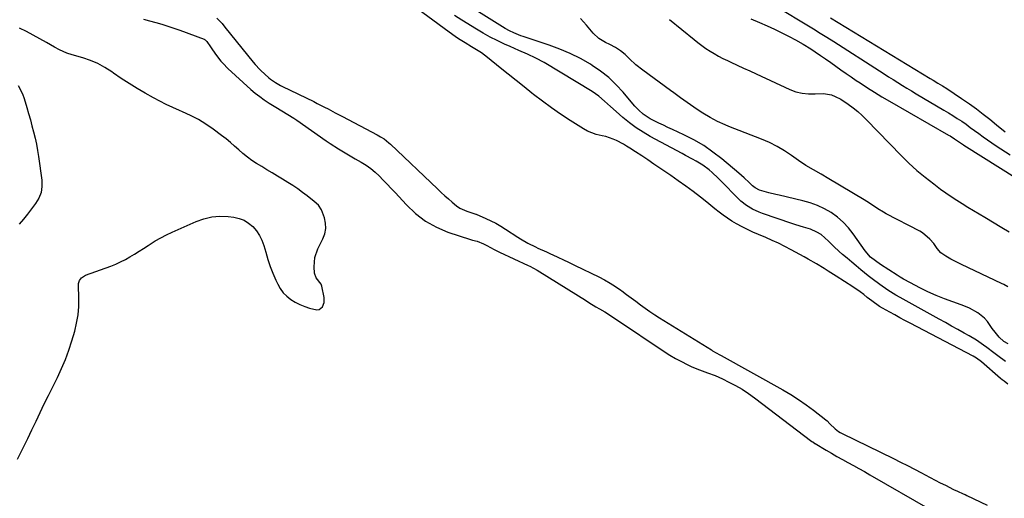
# Model space of a CAD drawing. Units: inches. Extents: x 1878509 to 1885088, y 421405 to 427427.
# Drawn here: x 1880188 to 1880694, y 422043 to 422289 of the extents above; entities that cross this region are included whole.
import ezdxf

# ---------------------------------------------------------------- set-up
doc = ezdxf.new("R2010")
doc.units = ezdxf.units.IN
doc.header["$MEASUREMENT"] = 0
doc.layers.add('1', color=7, linetype='Continuous')
doc.layers.add('7', color=7, linetype='Continuous')

msp = doc.modelspace()

# ---------------------------------------------------------------- linework, layer by layer
at = {"layer": '1', "color": 18}
for points in [[(1880695.9, 422102.05, 1638), (1880694.02, 422103.48, 1638), (1880693.1, 422104.23, 1638), (1880692.2, 422104.99, 1638), (1880682.45, 422113.43, 1638), (1880679.83, 422115.43, 1638), (1880678.12, 422116.44, 1638), (1880645.72, 422133.4, 1638), (1880643.1, 422134.78, 1638), (1880640.48, 422136.16, 1638), (1880637.87, 422137.56, 1638), (1880635.26, 422138.97, 1638), (1880631.52, 422141, 1638), (1880630.08, 422141.84, 1638), (1880626.05, 422144.76, 1638), (1880623.75, 422146.6, 1638), (1880621.93, 422148.01, 1638), (1880620.09, 422149.38, 1638), (1880616.3, 422151.98, 1638), (1880607.71, 422157.58, 1638), (1880603.68, 422160.15, 1638), (1880601.65, 422161.41, 1638), (1880597.56, 422163.88, 1638), (1880593.42, 422166.26, 1638), (1880591.33, 422167.42, 1638), (1880584.56, 422171.11, 1638), (1880581.37, 422172.78, 1638), (1880578.15, 422174.38, 1638), (1880574.88, 422175.88, 1638), (1880571.57, 422177.3, 1638), (1880567.75, 422178.92, 1638), (1880564.96, 422180.16, 1638), (1880562.21, 422181.47, 1638), (1880559.48, 422182.82, 1638), (1880556.49, 422184.42, 1638), (1880554.17, 422185.78, 1638), (1880551.93, 422187.27, 1638), (1880549.73, 422188.84, 1638), (1880547.58, 422190.47, 1638), (1880545.44, 422192.12, 1638), (1880543.31, 422193.78, 1638), (1880541.19, 422195.46, 1638), (1880537.98, 422198.01, 1638), (1880534.23, 422200.93, 1638), (1880530.44, 422203.78, 1638), (1880526.58, 422206.55, 1638), (1880522.67, 422209.26, 1638), (1880517.09, 422213.04, 1638), (1880514, 422215.12, 1638), (1880510.89, 422217.2, 1638), (1880507.78, 422219.27, 1638), (1880504.66, 422221.32, 1638), (1880501.71, 422223.26, 1638), (1880500.04, 422224.31, 1638), (1880498.35, 422225.32, 1638), (1880494.88, 422227.16, 1638), (1880493.08, 422227.95, 1638), (1880489.38, 422229.18, 1638), (1880487.46, 422229.61, 1638), (1880484.36, 422230.33, 1638), (1880480, 422232.02, 1638), (1880477.93, 422233.16, 1638), (1880470.93, 422237.56, 1638), (1880466.12, 422240.7, 1638), (1880461.38, 422243.94, 1638), (1880456.75, 422247.34, 1638), (1880452.2, 422250.85, 1638), (1880451.38, 422251.5, 1638), (1880447.29, 422254.77, 1638), (1880443.21, 422258.03, 1638), (1880439.13, 422261.31, 1638), (1880435.06, 422264.58, 1638), (1880428.52, 422269.85, 1638), (1880426.96, 422271.05, 1638), (1880425.36, 422272.21, 1638), (1880422.05, 422274.33, 1638), (1880420.35, 422275.34, 1638), (1880416.97, 422277.38, 1638), (1880413.62, 422279.46, 1638), (1880411.97, 422280.55, 1638), (1880408.75, 422282.82, 1638), (1880389.41, 422297.07, 1638)], [(1880578.42, 422295.11, 1640), (1880592.59, 422286.61, 1640), (1880594.33, 422285.55, 1640), (1880596.07, 422284.5, 1640), (1880599.55, 422282.36, 1640), (1880603.01, 422280.21, 1640), (1880606.45, 422278.02, 1640), (1880630.02, 422262.94, 1640), (1880632.36, 422261.44, 1640), (1880634.7, 422259.95, 1640), (1880637.05, 422258.47, 1640), (1880639.4, 422256.99, 1640), (1880641.76, 422255.53, 1640), (1880644.13, 422254.08, 1640), (1880646.51, 422252.65, 1640), (1880648.89, 422251.23, 1640), (1880663.11, 422242.87, 1640), (1880665.43, 422241.47, 1640), (1880667.73, 422240.04, 1640), (1880670, 422238.57, 1640), (1880672.25, 422237.06, 1640), (1880674.48, 422235.52, 1640), (1880676.69, 422233.96, 1640), (1880678.87, 422232.35, 1640), (1880681.06, 422230.72, 1640), (1880683.24, 422229.1, 1640), (1880685.45, 422227.51, 1640), (1880687.7, 422225.99, 1640), (1880689.97, 422224.5, 1640), (1880697.18, 422219.9, 1640)], [(1880289.45, 422290.12, 1638), (1880292.11, 422287.3, 1638), (1880293.57, 422285.48, 1638), (1880308.14, 422267.41, 1638), (1880309.07, 422266.29, 1638), (1880311.54, 422263.61, 1638), (1880312.08, 422263.12, 1638), (1880316.18, 422259.4, 1638), (1880316.96, 422258.73, 1638), (1880319.48, 422256.95, 1638), (1880321.27, 422255.93, 1638), (1880322.19, 422255.46, 1638), (1880323.11, 422254.99, 1638), (1880339.19, 422247.21, 1638), (1880341.06, 422246.29, 1638), (1880344.77, 422244.39, 1638), (1880346.61, 422243.42, 1638), (1880350.29, 422241.45, 1638), (1880353.97, 422239.5, 1638), (1880371.79, 422230.11, 1638), (1880373.61, 422229.09, 1638), (1880375.38, 422227.98, 1638), (1880377.86, 422226.08, 1638), (1880378.63, 422225.38, 1638), (1880402.84, 422202.3, 1638), (1880404.68, 422200.57, 1638), (1880406.53, 422198.85, 1638), (1880408.4, 422197.16, 1638), (1880410.28, 422195.47, 1638), (1880412.6, 422193.58, 1638), (1880414.26, 422192.48, 1638), (1880417.92, 422190.86, 1638), (1880422.08, 422189.52, 1638), (1880422.52, 422189.39, 1638), (1880422.66, 422189.34, 1638), (1880427.69, 422187.17, 1638), (1880430.31, 422185.95, 1638), (1880432.88, 422184.65, 1638), (1880435.38, 422183.21, 1638), (1880437.83, 422181.68, 1638), (1880444.18, 422177.49, 1638), (1880445.41, 422176.7, 1638), (1880449.19, 422174.48, 1638), (1880453.11, 422172.51, 1638), (1880454.43, 422171.89, 1638), (1880458.77, 422169.93, 1638), (1880460.62, 422169.09, 1638), (1880464.32, 422167.4, 1638), (1880468.01, 422165.68, 1638), (1880469.85, 422164.81, 1638), (1880473.52, 422163.04, 1638), (1880485.7, 422157.12, 1638), (1880488.64, 422155.59, 1638), (1880491.53, 422153.96, 1638), (1880494.32, 422152.18, 1638), (1880497.05, 422150.31, 1638), (1880497.61, 422149.9, 1638), (1880500.02, 422148.14, 1638), (1880502.41, 422146.38, 1638), (1880504.8, 422144.6, 1638), (1880507.18, 422142.8, 1638), (1880509.58, 422141.04, 1638), (1880512.01, 422139.32, 1638), (1880514.49, 422137.68, 1638), (1880517, 422136.07, 1638), (1880543.6, 422119.6, 1638), (1880544.22, 422119.23, 1638), (1880547.96, 422117.12, 1638), (1880548.59, 422116.78, 1638), (1880580.31, 422099.07, 1638), (1880584.4, 422096.66, 1638), (1880588.41, 422094.13, 1638), (1880592.31, 422091.42, 1638), (1880596.12, 422088.59, 1638), (1880602.49, 422083.63, 1638), (1880603.04, 422083.17, 1638), (1880604.53, 422081.64, 1638), (1880607.14, 422079.1, 1638), (1880608.9, 422077.79, 1638), (1880609.85, 422077.22, 1638), (1880610.82, 422076.7, 1638), (1880637.25, 422063.81, 1638), (1880640.85, 422062.03, 1638), (1880644.44, 422060.22, 1638), (1880648.02, 422058.37, 1638), (1880651.57, 422056.5, 1638), (1880653.53, 422055.46, 1638), (1880656.11, 422054.09, 1638), (1880658.68, 422052.74, 1638), (1880661.27, 422051.41, 1638), (1880663.86, 422050.08, 1638), (1880668.1, 422047.94, 1638), (1880670.05, 422047.04, 1638), (1880673.01, 422045.76, 1638), (1880673.99, 422045.31, 1638), (1880674.96, 422044.85, 1638), (1880685.28, 422039.83, 1638)], [(1880694.72, 422113.73, 1640), (1880690.81, 422116.59, 1640), (1880688.69, 422118.2, 1640), (1880685.18, 422120.81, 1640), (1880683.41, 422122.09, 1640), (1880679.8, 422124.55, 1640), (1880676.06, 422126.81, 1640), (1880673.48, 422128.28, 1640), (1880670.29, 422130.08, 1640), (1880667.09, 422131.88, 1640), (1880663.89, 422133.66, 1640), (1880660.68, 422135.44, 1640), (1880640.62, 422146.48, 1640), (1880638.46, 422147.71, 1640), (1880634.23, 422150.33, 1640), (1880630.13, 422153.15, 1640), (1880626.16, 422156.14, 1640), (1880624.22, 422157.7, 1640), (1880620.43, 422160.79, 1640), (1880618.06, 422162.74, 1640), (1880615.71, 422164.71, 1640), (1880613.37, 422166.7, 1640), (1880611.04, 422168.7, 1640), (1880609.29, 422170.22, 1640), (1880606.45, 422172.78, 1640), (1880603.73, 422175.46, 1640), (1880601.9, 422177.27, 1640), (1880599.98, 422178.83, 1640), (1880597.88, 422180.16, 1640), (1880594.46, 422181.6, 1640), (1880590.92, 422182.69, 1640), (1880586.98, 422183.95, 1640), (1880585.02, 422184.61, 1640), (1880569.79, 422189.76, 1640), (1880568.08, 422190.4, 1640), (1880564.78, 422191.92, 1640), (1880561.66, 422193.79, 1640), (1880558.81, 422196.03, 1640), (1880557.48, 422197.28, 1640), (1880548.47, 422206.45, 1640), (1880547.01, 422207.9, 1640), (1880544, 422210.72, 1640), (1880542.42, 422212.13, 1640), (1880539.21, 422214.6, 1640), (1880535.74, 422216.67, 1640), (1880533.94, 422217.61, 1640), (1880530.34, 422219.51, 1640), (1880528.55, 422220.47, 1640), (1880512.19, 422229.28, 1640), (1880508.48, 422231.44, 1640), (1880504.88, 422233.76, 1640), (1880501.45, 422236.31, 1640), (1880498.12, 422239.02, 1640), (1880494.66, 422242.04, 1640), (1880491.66, 422244.72, 1640), (1880488.73, 422247.45, 1640), (1880485.68, 422250.05, 1640), (1880482.38, 422252.3, 1640), (1880457.64, 422267.24, 1640), (1880453.43, 422269.58, 1640), (1880449.06, 422271.6, 1640), (1880444.62, 422273.49, 1640), (1880440.2, 422275.43, 1640), (1880437.18, 422276.78, 1640), (1880433.51, 422278.5, 1640), (1880429.88, 422280.33, 1640), (1880426.33, 422282.29, 1640), (1880422.83, 422284.35, 1640), (1880415.32, 422288.97, 1640), (1880411.5, 422291.36, 1640)], [(1880563.86, 422289.71, 1642), (1880568.41, 422287.77, 1642), (1880572.23, 422286.09, 1642), (1880576.02, 422284.36, 1642), (1880579.78, 422282.54, 1642), (1880583.5, 422280.67, 1642), (1880586.79, 422278.97, 1642), (1880590.85, 422276.73, 1642), (1880594.77, 422274.24, 1642), (1880597.01, 422272.73, 1642), (1880599.66, 422270.92, 1642), (1880602.3, 422269.09, 1642), (1880604.92, 422267.25, 1642), (1880607.54, 422265.39, 1642), (1880610.16, 422263.53, 1642), (1880612.79, 422261.69, 1642), (1880615.44, 422259.87, 1642), (1880618.1, 422258.08, 1642), (1880620.1, 422256.75, 1642), (1880623.79, 422254.34, 1642), (1880627.52, 422251.98, 1642), (1880631.29, 422249.7, 1642), (1880635.09, 422247.46, 1642), (1880665.53, 422229.99, 1642), (1880666.3, 422229.54, 1642), (1880668.58, 422228.1, 1642), (1880671.58, 422226.02, 1642), (1880673.11, 422224.96, 1642), (1880673.89, 422224.45, 1642), (1880674.67, 422223.95, 1642), (1880699.57, 422208.31, 1642)], [(1880604.84, 422290.26, 1638), (1880656, 422259.14, 1638), (1880657.59, 422258.17, 1638), (1880659.98, 422256.72, 1638), (1880662.36, 422255.26, 1638), (1880664.63, 422253.86, 1638), (1880668.45, 422251.42, 1638), (1880672.19, 422248.86, 1638), (1880676.25, 422245.98, 1638), (1880679.79, 422243.41, 1638), (1880683.29, 422240.79, 1638), (1880686.73, 422238.09, 1638), (1880690.13, 422235.33, 1638), (1880694.53, 422231.68, 1638)], [(1880186.93, 422063.43, 1640), (1880190.06, 422069.72, 1640), (1880192.24, 422074.12, 1640), (1880194.39, 422078.53, 1640), (1880196.51, 422082.96, 1640), (1880198.61, 422087.4, 1640), (1880200.71, 422091.84, 1640), (1880202.85, 422096.26, 1640), (1880205.04, 422100.65, 1640), (1880207.27, 422105.03, 1640), (1880207.45, 422105.39, 1640), (1880209.65, 422109.99, 1640), (1880211.67, 422114.67, 1640), (1880213.4, 422119.45, 1640), (1880214.94, 422124.31, 1640), (1880216.34, 422129.26, 1640), (1880217.32, 422133.41, 1640), (1880218.05, 422137.6, 1640), (1880218.39, 422141.84, 1640), (1880218.48, 422146.1, 1640), (1880218.32, 422152.97, 1640), (1880218.38, 422153.8, 1640), (1880218.86, 422155.36, 1640), (1880219.83, 422156.71, 1640), (1880221.9, 422158.05, 1640), (1880234.91, 422162.7, 1640), (1880237.45, 422163.7, 1640), (1880239.95, 422164.8, 1640), (1880242.38, 422166.05, 1640), (1880244.76, 422167.41, 1640), (1880247.1, 422168.85, 1640), (1880249.43, 422170.3, 1640), (1880251.74, 422171.78, 1640), (1880254.04, 422173.27, 1640), (1880257.73, 422175.6, 1640), (1880260.57, 422177.24, 1640), (1880263.48, 422178.73, 1640), (1880266.44, 422180.13, 1640), (1880278.72, 422185.58, 1640), (1880282.74, 422186.98, 1640), (1880286.82, 422187.95, 1640), (1880291.01, 422188.26, 1640), (1880295.26, 422188.12, 1640), (1880298.12, 422187.8, 1640), (1880300.86, 422187.2, 1640), (1880303.43, 422186.25, 1640), (1880305.76, 422184.79, 1640), (1880307.92, 422182.99, 1640), (1880309.74, 422180.8, 1640), (1880311.33, 422178.47, 1640), (1880312.55, 422175.93, 1640), (1880313.53, 422173.25, 1640), (1880314.51, 422169.8, 1640), (1880315.63, 422166.14, 1640), (1880316.86, 422162.53, 1640), (1880318.25, 422158.98, 1640), (1880319.75, 422155.46, 1640), (1880320.68, 422153.41, 1640), (1880321.97, 422151.1, 1640), (1880323.49, 422148.99, 1640), (1880325.34, 422147.16, 1640), (1880327.41, 422145.53, 1640), (1880329.72, 422144.15, 1640), (1880332.09, 422142.92, 1640), (1880334.55, 422141.91, 1640), (1880337.08, 422141.04, 1640), (1880340.87, 422140.18, 1640), (1880341.95, 422140.35, 1640), (1880343.72, 422141.73, 1640), (1880344.65, 422144.04, 1640), (1880344.61, 422146.52, 1640), (1880343.32, 422152.33, 1640), (1880342.96, 422153.34, 1640), (1880340.53, 422156.57, 1640), (1880339.6, 422158.98, 1640), (1880339.37, 422162.37, 1640), (1880339.83, 422167.06, 1640), (1880341.4, 422171.51, 1640), (1880343.97, 422176.68, 1640), (1880344.9, 422179.32, 1640), (1880345.41, 422181.99, 1640), (1880345.27, 422184.71, 1640), (1880344.7, 422187.46, 1640), (1880343.2, 422191.51, 1640), (1880341.58, 422193.91, 1640), (1880339.4, 422195.92, 1640), (1880335.86, 422198.71, 1640), (1880333.43, 422200.53, 1640), (1880330.99, 422202.29, 1640), (1880328.51, 422204.01, 1640), (1880325.98, 422205.64, 1640), (1880323.21, 422207.35, 1640), (1880320.53, 422208.96, 1640), (1880317.84, 422210.57, 1640), (1880315.16, 422212.18, 1640), (1880312.48, 422213.81, 1640), (1880309.86, 422215.39, 1640), (1880307.44, 422216.97, 1640), (1880305.09, 422218.65, 1640), (1880302.85, 422220.47, 1640), (1880300.7, 422222.39, 1640), (1880298.56, 422224.35, 1640), (1880296.38, 422226.25, 1640), (1880294.13, 422228.07, 1640), (1880291.83, 422229.84, 1640), (1880287.6, 422232.97, 1640), (1880283.83, 422235.56, 1640), (1880279.96, 422237.96, 1640), (1880275.93, 422240.07, 1640), (1880271.79, 422242, 1640), (1880270.21, 422242.67, 1640), (1880266.8, 422244.18, 1640), (1880263.43, 422245.75, 1640), (1880260.11, 422247.44, 1640), (1880256.82, 422249.19, 1640), (1880252.53, 422251.56, 1640), (1880248.38, 422253.96, 1640), (1880244.28, 422256.45, 1640), (1880240.28, 422259.08, 1640), (1880236.34, 422261.8, 1640), (1880235.39, 422262.48, 1640), (1880231.87, 422264.74, 1640), (1880228.23, 422266.74, 1640), (1880224.4, 422268.35, 1640), (1880220.45, 422269.71, 1640), (1880215.07, 422271.25, 1640), (1880212.39, 422272.12, 1640), (1880208.49, 422273.8, 1640), (1880205.99, 422275.11, 1640), (1880201.9, 422277.54, 1640), (1880198.5, 422279.5, 1640), (1880195.04, 422281.35, 1640), (1880191.54, 422283.14, 1640), (1880188.04, 422284.91, 1640)], [(1880251.66, 422289.56, 1640), (1880254.81, 422288.66, 1640), (1880257.98, 422287.81, 1640), (1880261.14, 422286.95, 1640), (1880264.28, 422286.02, 1640), (1880267.38, 422284.99, 1640), (1880270.46, 422283.88, 1640), (1880282.85, 422279.22, 1640), (1880283.06, 422279.12, 1640), (1880283.47, 422278.89, 1640), (1880284.3, 422278.07, 1640), (1880286.16, 422275.32, 1640), (1880287.18, 422273.84, 1640), (1880289.25, 422270.9, 1640), (1880291.43, 422268.04, 1640), (1880292.59, 422266.68, 1640), (1880295.13, 422264.14, 1640), (1880306.95, 422253.43, 1640), (1880309.16, 422251.54, 1640), (1880311.43, 422249.73, 1640), (1880313.8, 422248.05, 1640), (1880316.24, 422246.46, 1640), (1880318.09, 422245.32, 1640), (1880319.65, 422244.37, 1640), (1880322.79, 422242.5, 1640), (1880325.93, 422240.64, 1640), (1880329, 422238.68, 1640), (1880330.51, 422237.65, 1640), (1880345.63, 422226.99, 1640), (1880347.69, 422225.58, 1640), (1880351.87, 422222.89, 1640), (1880356.16, 422220.36, 1640), (1880360.47, 422217.87, 1640), (1880363.6, 422216.09, 1640), (1880366.09, 422214.54, 1640), (1880368.49, 422212.86, 1640), (1880370.75, 422210.99, 1640), (1880372.91, 422209, 1640), (1880374.98, 422206.89, 1640), (1880377.03, 422204.77, 1640), (1880379.05, 422202.61, 1640), (1880381.05, 422200.44, 1640), (1880386.82, 422194.07, 1640), (1880391.54, 422189.62, 1640), (1880396.62, 422185.73, 1640), (1880402.24, 422182.67, 1640), (1880408.22, 422180.17, 1640), (1880419.82, 422176.36, 1640), (1880420.77, 422176.08, 1640), (1880423.16, 422175.5, 1640), (1880426.45, 422174.14, 1640), (1880428.25, 422173.22, 1640), (1880431.95, 422171.24, 1640), (1880434.75, 422169.88, 1640), (1880449.46, 422162.96, 1640), (1880450.23, 422162.59, 1640), (1880454.03, 422160.6, 1640), (1880455.49, 422159.72, 1640), (1880478.89, 422145.1, 1640), (1880480.68, 422143.99, 1640), (1880484.28, 422141.8, 1640), (1880486.09, 422140.73, 1640), (1880488.83, 422139.1, 1640), (1880492.31, 422136.93, 1640), (1880494.03, 422135.81, 1640), (1880494.88, 422135.25, 1640), (1880519.39, 422118.81, 1640), (1880522.26, 422116.98, 1640), (1880525.18, 422115.23, 1640), (1880528.18, 422113.62, 1640), (1880531.22, 422112.09, 1640), (1880533.53, 422111, 1640), (1880537.44, 422109.3, 1640), (1880541.58, 422107.8, 1640), (1880545.47, 422106.39, 1640), (1880549.25, 422104.72, 1640), (1880552.54, 422103.13, 1640), (1880555.99, 422101.34, 1640), (1880559.35, 422099.41, 1640), (1880562.6, 422097.29, 1640), (1880565.77, 422095.03, 1640), (1880595.28, 422072.64, 1640), (1880595.68, 422072.34, 1640), (1880596.7, 422071.61, 1640), (1880596.92, 422071.48, 1640), (1880602.52, 422068.13, 1640), (1880605.3, 422066.49, 1640), (1880608.1, 422064.88, 1640), (1880610.91, 422063.3, 1640), (1880613.75, 422061.75, 1640), (1880616.58, 422060.21, 1640), (1880619.41, 422058.65, 1640), (1880622.22, 422057.07, 1640), (1880625.03, 422055.47, 1640), (1880656.04, 422037.62, 1640)], [(1880187.29, 422255.42, 1640), (1880189.59, 422251.14, 1640), (1880190.43, 422248.83, 1640), (1880191.79, 422244.12, 1640), (1880192.68, 422241, 1640), (1880193.55, 422237.88, 1640), (1880194.4, 422234.75, 1640), (1880195.22, 422231.62, 1640), (1880195.98, 422228.48, 1640), (1880196.67, 422225.32, 1640), (1880197.24, 422222.13, 1640), (1880197.74, 422218.93, 1640), (1880199.41, 422206.87, 1640), (1880199.47, 422203.63, 1640), (1880199.04, 422200.51, 1640), (1880197.89, 422197.58, 1640), (1880196.27, 422194.77, 1640), (1880194.21, 422192.09, 1640), (1880192.11, 422189.43, 1640), (1880189.97, 422186.82, 1640), (1880187.8, 422184.23, 1640)]]:
    msp.add_polyline3d(points, dxfattribs=at)
at = {"layer": '7', "color": 18}
for points in [[(1880696.06, 422122.7, 1642), (1880693.97, 422123.98, 1642), (1880691.53, 422126.15, 1642), (1880689.38, 422128.67, 1642), (1880687.94, 422130.69, 1642), (1880685.45, 422134.2, 1642), (1880683.96, 422135.86, 1642), (1880680.47, 422138.64, 1642), (1880676.29, 422140.99, 1642), (1880674.16, 422141.94, 1642), (1880671.98, 422142.78, 1642), (1880667.68, 422144.28, 1642), (1880663.36, 422145.89, 1642), (1880659.09, 422147.62, 1642), (1880654.89, 422149.52, 1642), (1880650.75, 422151.54, 1642), (1880645.9, 422154.03, 1642), (1880642.41, 422155.94, 1642), (1880640.7, 422156.97, 1642), (1880639.02, 422158.03, 1642), (1880630.52, 422163.57, 1642), (1880627.91, 422165.37, 1642), (1880625.43, 422167.33, 1642), (1880622.62, 422170.52, 1642), (1880616.52, 422179.25, 1642), (1880614.05, 422182.37, 1642), (1880611.36, 422185.27, 1642), (1880608.36, 422187.83, 1642), (1880605.13, 422190.16, 1642), (1880601.67, 422192.14, 1642), (1880598.09, 422193.86, 1642), (1880594.36, 422195.2, 1642), (1880590.52, 422196.29, 1642), (1880578.47, 422199.06, 1642), (1880576.67, 422199.48, 1642), (1880573.09, 422200.39, 1642), (1880568.35, 422201.72, 1642), (1880566.17, 422202.82, 1642), (1880564.74, 422203.98, 1642), (1880563.07, 422205.62, 1642), (1880560.47, 422208.06, 1642), (1880559.14, 422209.24, 1642), (1880557.78, 422210.4, 1642), (1880548.99, 422217.75, 1642), (1880544.4, 422221.29, 1642), (1880539.64, 422224.57, 1642), (1880534.64, 422227.48, 1642), (1880529.48, 422230.12, 1642), (1880523.66, 422232.82, 1642), (1880521.29, 422233.93, 1642), (1880518.92, 422235.05, 1642), (1880516.56, 422236.19, 1642), (1880512.2, 422238.32, 1642), (1880508.45, 422240.72, 1642), (1880506.24, 422242.74, 1642), (1880504.18, 422244.92, 1642), (1880503.2, 422246.05, 1642), (1880498.26, 422251.97, 1642), (1880494.66, 422255.88, 1642), (1880490.83, 422259.54, 1642), (1880486.67, 422262.8, 1642), (1880482.28, 422265.81, 1642), (1880481.38, 422266.36, 1642), (1880476.29, 422269.25, 1642), (1880471.08, 422271.9, 1642), (1880465.7, 422274.18, 1642), (1880460.2, 422276.21, 1642), (1880446.83, 422280.63, 1642), (1880445.63, 422281.04, 1642), (1880442.06, 422282.44, 1642), (1880439.77, 422283.54, 1642), (1880437.56, 422284.81, 1642), (1880406.05, 422304.68, 1642)], [(1880695.91, 422152.01, 1644), (1880693.85, 422153.21, 1644), (1880692.78, 422153.75, 1644), (1880672.1, 422163.53, 1644), (1880668.47, 422165.33, 1644), (1880666.67, 422166.28, 1644), (1880664.02, 422167.74, 1644), (1880661.6, 422169.5, 1644), (1880659.69, 422171.79, 1644), (1880657.91, 422174.27, 1644), (1880655.91, 422176.56, 1644), (1880652.04, 422179.73, 1644), (1880650.66, 422180.54, 1644), (1880633.49, 422189.56, 1644), (1880632.01, 422190.37, 1644), (1880629.14, 422192.14, 1644), (1880626.36, 422194.06, 1644), (1880623.54, 422195.9, 1644), (1880622.1, 422196.78, 1644), (1880604.01, 422207.52, 1644), (1880600.05, 422209.83, 1644), (1880596.05, 422212.07, 1644), (1880592.11, 422214.41, 1644), (1880588.32, 422216.98, 1644), (1880584.86, 422219.5, 1644), (1880581.19, 422221.95, 1644), (1880577.42, 422224.2, 1644), (1880573.48, 422226.16, 1644), (1880569.43, 422227.92, 1644), (1880552.61, 422234.45, 1644), (1880550.63, 422235.26, 1644), (1880546.74, 422237.04, 1644), (1880542.95, 422239.03, 1644), (1880539.27, 422241.2, 1644), (1880536.31, 422243.09, 1644), (1880532.82, 422245.45, 1644), (1880531.11, 422246.68, 1644), (1880527.73, 422249.19, 1644), (1880524.34, 422251.69, 1644), (1880522.64, 422252.93, 1644), (1880508.35, 422263.27, 1644), (1880504.78, 422266.1, 1644), (1880501.47, 422269.22, 1644), (1880499.36, 422271.31, 1644), (1880496.9, 422273.3, 1644), (1880494.24, 422275.01, 1644), (1880491.45, 422276.52, 1644), (1880489.18, 422277.58, 1644), (1880485.72, 422279.65, 1644), (1880482.82, 422282.42, 1644), (1880479.45, 422286.46, 1644), (1880476.27, 422289.82, 1644)], [(1880522.01, 422289.37, 1644), (1880534.67, 422279.03, 1644), (1880536.66, 422277.47, 1644), (1880538.69, 422275.95, 1644), (1880540.78, 422274.52, 1644), (1880542.9, 422273.13, 1644), (1880545.07, 422271.83, 1644), (1880547.28, 422270.58, 1644), (1880549.52, 422269.41, 1644), (1880551.8, 422268.3, 1644), (1880553.66, 422267.43, 1644), (1880556.89, 422265.92, 1644), (1880560.13, 422264.42, 1644), (1880563.36, 422262.93, 1644), (1880566.6, 422261.44, 1644), (1880583.99, 422253.47, 1644), (1880587.08, 422252.28, 1644), (1880590.29, 422251.5, 1644), (1880593.58, 422251.11, 1644), (1880596.89, 422251.13, 1644), (1880601.19, 422251.32, 1644), (1880605.37, 422250.58, 1644), (1880607.27, 422249.87, 1644), (1880610.16, 422248.41, 1644), (1880613.96, 422245.84, 1644), (1880616.46, 422243.99, 1644), (1880618.88, 422242.05, 1644), (1880621.18, 422239.97, 1644), (1880623.41, 422237.8, 1644), (1880641.17, 422219.49, 1644), (1880645.14, 422215.6, 1644), (1880649.22, 422211.85, 1644), (1880653.49, 422208.3, 1644), (1880657.88, 422204.89, 1644), (1880661.43, 422202.28, 1644), (1880664.16, 422200.32, 1644), (1880666.92, 422198.41, 1644), (1880669.73, 422196.57, 1644), (1880672.57, 422194.77, 1644), (1880675.44, 422193.02, 1644), (1880678.32, 422191.28, 1644), (1880681.19, 422189.54, 1644), (1880684.07, 422187.8, 1644), (1880692.8, 422182.56, 1644), (1880696.66, 422180.24, 1644)]]:
    msp.add_polyline3d(points, dxfattribs=at)

doc.saveas('drawing.dxf')
